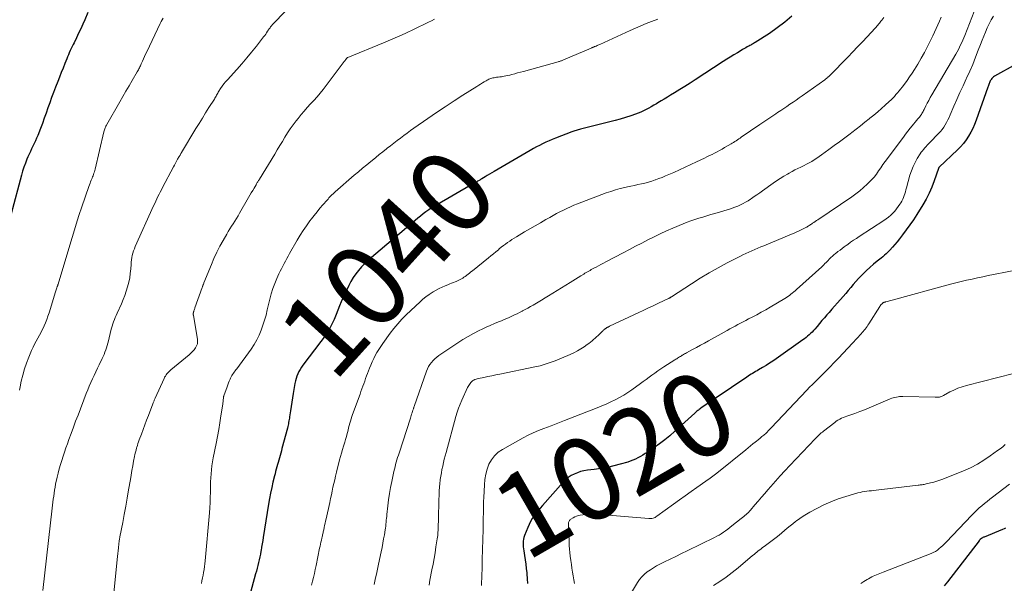
# Model space of a CAD drawing. Units: feet. Extents: x 1934992 to 1940000, y 535000 to 540009.
# Drawn here: x 1938302 to 1938538, y 536202 to 536337 of the extents above; entities that cross this region are included whole.
import ezdxf
from ezdxf.enums import TextEntityAlignment as Align

# ---------------------------------------------------------------- set-up
doc = ezdxf.new("R2010")
doc.units = ezdxf.units.FT
doc.header["$LTSCALE"] = 100
doc.header["$MEASUREMENT"] = 0
for name, color, linetype, lineweight in [('CONTOUR INDEX', 32, 'Continuous', 25), ('CONTOUR INDEX LABEL', 7, 'Continuous', 15), ('CONTOUR INTERMEDIATE', 40, 'Continuous', 15)]:
    doc.layers.add(name, color=color, linetype=linetype, lineweight=lineweight)
doc.styles.add('slant', font='romans.shx', dxfattribs={"oblique": 14.999978})

msp = doc.modelspace()

# ---------------------------------------------------------------- linework, layer by layer
at = {"layer": 'CONTOUR INDEX', "flags": 128}
for points, elevation in [([(1938318.68, 536338.37), (1938317.94, 536336.66), (1938317.47, 536335.57), (1938316.98, 536334.49), (1938316.47, 536333.42), (1938315.95, 536332.35), (1938315.36, 536331.16), (1938315.13, 536330.69), (1938314.9, 536330.21), (1938314.67, 536329.73), (1938314.45, 536329.25), (1938314.23, 536328.76), (1938314.02, 536328.28), (1938313.82, 536327.79), (1938313.62, 536327.3), (1938313.16, 536326.14), (1938312.73, 536325.06), (1938312.3, 536323.99), (1938311.88, 536322.91), (1938311.46, 536321.84), (1938310.93, 536320.48), (1938310.45, 536319.25), (1938309.99, 536318.02), (1938309.55, 536316.78), (1938309.11, 536315.54), (1938308.68, 536314.3), (1938308.23, 536313.06), (1938307.77, 536311.83), (1938307.31, 536310.6), (1938306.66, 536308.94), (1938306.4, 536308.28), (1938306.12, 536307.63), (1938305.82, 536306.98), (1938305.52, 536306.35), (1938305.2, 536305.71), (1938304.9, 536305.07), (1938304.61, 536304.42), (1938304.32, 536303.77), (1938304.08, 536303.21), (1938303.7, 536302.27), (1938303.35, 536301.31), (1938303.04, 536300.35), (1938302.76, 536299.37), (1938300.29, 536290.11)], 1060), ([(1938487.42, 536337.53), (1938485.73, 536336.04), (1938483.94, 536334.68), (1938482.07, 536333.4), (1938478.68, 536331.24), (1938478.47, 536331.1), (1938478.25, 536330.97), (1938478.03, 536330.84), (1938477.8, 536330.72), (1938477.58, 536330.6), (1938477.35, 536330.48), (1938477.13, 536330.35), (1938476.91, 536330.23), (1938476.74, 536330.13), (1938476.43, 536329.95), (1938476.12, 536329.77), (1938475.81, 536329.59), (1938475.51, 536329.41), (1938474.4, 536328.75), (1938473.55, 536328.23), (1938472.7, 536327.71), (1938471.85, 536327.18), (1938471.01, 536326.64), (1938464.27, 536322.23), (1938463.05, 536321.44), (1938461.83, 536320.67), (1938460.59, 536319.9), (1938459.34, 536319.15), (1938458.39, 536318.58), (1938457.62, 536318.12), (1938456.85, 536317.66), (1938456.08, 536317.19), (1938455.31, 536316.73), (1938454.98, 536316.53), (1938454.37, 536316.17), (1938453.76, 536315.82), (1938453.14, 536315.47), (1938452.52, 536315.13), (1938451.9, 536314.82), (1938451.26, 536314.52), (1938450.61, 536314.26), (1938449.94, 536314.01), (1938448.81, 536313.63), (1938447.57, 536313.22), (1938446.33, 536312.84), (1938445.07, 536312.49), (1938443.81, 536312.16), (1938436.77, 536310.41), (1938436.51, 536310.35), (1938436.24, 536310.28), (1938435.98, 536310.2), (1938435.72, 536310.13), (1938435.46, 536310.05), (1938435.21, 536309.96), (1938434.95, 536309.87), (1938434.7, 536309.77), (1938430.78, 536308.26), (1938430.01, 536307.95), (1938429.23, 536307.62), (1938428.47, 536307.28), (1938427.71, 536306.92), (1938426.96, 536306.55), (1938426.22, 536306.17), (1938425.48, 536305.77), (1938424.75, 536305.35), (1938416.08, 536300.27), (1938415.53, 536299.95), (1938414.98, 536299.63), (1938414.44, 536299.31), (1938413.89, 536298.99), (1938413.14, 536298.55), (1938412.97, 536298.44), (1938412.8, 536298.34), (1938412.63, 536298.24), (1938412.46, 536298.14), (1938412.29, 536298.04), (1938412.11, 536297.94), (1938411.94, 536297.84), (1938411.77, 536297.74), (1938411.52, 536297.6), (1938411.22, 536297.44), (1938410.93, 536297.27), (1938410.63, 536297.1), (1938410.33, 536296.93), (1938402.51, 536292.4), (1938401.8, 536291.97), (1938401.1, 536291.54), (1938400.42, 536291.08), (1938399.74, 536290.6), (1938399.08, 536290.11), (1938398.42, 536289.6), (1938397.77, 536289.09), (1938397.14, 536288.56), (1938386.66, 536279.67), (1938385.85, 536278.95), (1938385.06, 536278.2), (1938384.31, 536277.41), (1938383.59, 536276.59), (1938382.92, 536275.74), (1938382.3, 536274.85), (1938381.75, 536273.92), (1938381.25, 536272.95), (1938379.88, 536270.06), (1938379.43, 536269.06), (1938378.99, 536268.06), (1938378.57, 536267.04), (1938378.18, 536266.01), (1938378.02, 536265.6), (1938377.7, 536264.79), (1938377.34, 536263.99), (1938376.94, 536263.21), (1938376.52, 536262.45), (1938376.06, 536261.7), (1938375.58, 536260.97), (1938375.08, 536260.25), (1938374.56, 536259.54), (1938370.23, 536253.84), (1938369.89, 536253.35), (1938369.56, 536252.85), (1938369.28, 536252.33), (1938369.01, 536251.79), (1938368.78, 536251.24), (1938368.59, 536250.67), (1938368.44, 536250.1), (1938368.31, 536249.51), (1938367.89, 536247.09), (1938367.72, 536246.05), (1938367.55, 536245.01), (1938367.39, 536243.96), (1938367.24, 536242.92), (1938367.03, 536241.52), (1938366.98, 536241.18), (1938366.93, 536240.83), (1938366.87, 536240.49), (1938366.81, 536240.15), (1938366.74, 536239.81), (1938366.67, 536239.47), (1938366.59, 536239.14), (1938366.51, 536238.8), (1938365.22, 536233.93), (1938365.07, 536233.37), (1938364.92, 536232.8), (1938364.76, 536232.24), (1938364.6, 536231.68), (1938364.59, 536231.63), (1938364.44, 536231.1), (1938364.28, 536230.56), (1938364.13, 536230.02), (1938363.98, 536229.48), (1938363.83, 536228.94), (1938363.68, 536228.39), (1938363.55, 536227.85), (1938363.41, 536227.31), (1938363.06, 536225.81), (1938362.77, 536224.51), (1938362.49, 536223.21), (1938362.25, 536221.9), (1938362.02, 536220.59), (1938360.74, 536212.6), (1938360.61, 536211.81), (1938360.48, 536211.03), (1938360.34, 536210.25), (1938360.2, 536209.47), (1938360.17, 536209.29), (1938360.04, 536208.6), (1938359.9, 536207.91), (1938359.75, 536207.23), (1938359.59, 536206.54), (1938359.42, 536205.86), (1938359.25, 536205.18), (1938359.07, 536204.5), (1938358.89, 536203.82), (1938356.33, 536194.36)], 1040), ([(1938541.22, 536326.02), (1938536.05, 536323.11), (1938535.8, 536322.95), (1938535.58, 536322.76), (1938535.39, 536322.55), (1938535.21, 536322.31), (1938535.15, 536322.2), (1938535.03, 536322), (1938534.92, 536321.79), (1938534.82, 536321.57), (1938534.74, 536321.36), (1938534.65, 536321.13), (1938534.57, 536320.91), (1938534.49, 536320.69), (1938534.41, 536320.47), (1938531.6, 536312.58), (1938531.22, 536311.59), (1938530.8, 536310.62), (1938530.32, 536309.68), (1938529.8, 536308.75), (1938529.22, 536307.87), (1938528.6, 536307.03), (1938527.9, 536306.23), (1938527.17, 536305.48), (1938522.73, 536301.3), (1938522.7, 536301.27), (1938522.66, 536301.2), (1938522.61, 536301.06), (1938522.6, 536301.05), (1938522.6, 536301.03), (1938522.59, 536301.01), (1938522.58, 536300.99), (1938521.55, 536298.01), (1938520.98, 536296.52), (1938520.35, 536295.06), (1938519.61, 536293.65), (1938518.82, 536292.27), (1938517.39, 536289.97), (1938516.58, 536288.73), (1938515.75, 536287.49), (1938514.89, 536286.29), (1938514, 536285.1), (1938513.26, 536284.15), (1938512.71, 536283.46), (1938512.14, 536282.78), (1938511.55, 536282.12), (1938510.94, 536281.47), (1938510.46, 536280.98), (1938510.07, 536280.59), (1938509.68, 536280.22), (1938509.27, 536279.86), (1938508.85, 536279.52), (1938507.92, 536278.77), (1938507.04, 536278.04), (1938506.18, 536277.3), (1938505.34, 536276.52), (1938504.52, 536275.73), (1938504.06, 536275.28), (1938503.41, 536274.61), (1938502.77, 536273.92), (1938502.16, 536273.22), (1938501.56, 536272.5), (1938500.97, 536271.77), (1938500.37, 536271.05), (1938499.76, 536270.34), (1938499.14, 536269.64), (1938499.04, 536269.53), (1938498.37, 536268.77), (1938497.7, 536268.02), (1938497.03, 536267.26), (1938496.37, 536266.5), (1938495.86, 536265.92), (1938495.26, 536265.23), (1938494.67, 536264.54), (1938494.07, 536263.85), (1938493.48, 536263.16), (1938492.92, 536262.5), (1938492.6, 536262.14), (1938492.28, 536261.79), (1938491.94, 536261.45), (1938491.6, 536261.12), (1938491.24, 536260.8), (1938490.88, 536260.49), (1938490.5, 536260.2), (1938490.12, 536259.91), (1938483.72, 536255.41), (1938482.92, 536254.86), (1938482.1, 536254.32), (1938481.28, 536253.81), (1938480.44, 536253.31), (1938479.48, 536252.75), (1938479.12, 536252.54), (1938478.76, 536252.32), (1938478.4, 536252.11), (1938478.03, 536251.9), (1938477.68, 536251.69), (1938477.32, 536251.47), (1938476.97, 536251.24), (1938476.62, 536251.01), (1938465.61, 536243.53), (1938465.43, 536243.4), (1938465.24, 536243.26), (1938465.06, 536243.12), (1938464.88, 536242.98), (1938464.71, 536242.83), (1938464.53, 536242.68), (1938464.36, 536242.53), (1938464.19, 536242.37), (1938459.42, 536238.02), (1938458.22, 536236.97), (1938456.98, 536235.96), (1938455.7, 536235), (1938454.4, 536234.07), (1938452.86, 536233.03), (1938452.3, 536232.67), (1938451.73, 536232.31), (1938451.15, 536231.98), (1938450.56, 536231.65), (1938449.96, 536231.36), (1938449.35, 536231.09), (1938448.72, 536230.86), (1938448.09, 536230.65), (1938446.31, 536230.14), (1938444.77, 536229.73), (1938443.22, 536229.38), (1938441.65, 536229.1), (1938440.07, 536228.88), (1938438.43, 536228.68), (1938437.61, 536228.55), (1938436.81, 536228.36), (1938436.03, 536228.1), (1938435.27, 536227.78), (1938434.54, 536227.39), (1938433.86, 536226.94), (1938433.24, 536226.41), (1938432.65, 536225.83), (1938427.64, 536220.2), (1938427.12, 536219.6), (1938426.62, 536218.99), (1938426.14, 536218.37), (1938425.66, 536217.74), (1938425.23, 536217.08), (1938424.82, 536216.41), (1938424.47, 536215.71), (1938424.15, 536214.99), (1938423.37, 536213.03), (1938423.22, 536212.59), (1938423.11, 536212.15), (1938423.04, 536211.69), (1938423.01, 536211.23), (1938423.02, 536210.76), (1938423.05, 536210.3), (1938423.09, 536209.84), (1938423.16, 536209.38), (1938423.35, 536208.24), (1938423.51, 536207.21), (1938423.65, 536206.18), (1938423.78, 536205.15), (1938423.89, 536204.11), (1938423.92, 536203.85), (1938424.01, 536202.68), (1938424.06, 536201.51)], 1020), ([(1938538.69, 536214.77), (1938538.33, 536214.61), (1938537.97, 536214.46), (1938533.53, 536212.68), (1938533.4, 536212.63), (1938533.27, 536212.57), (1938533.15, 536212.5), (1938533.02, 536212.43), (1938532.89, 536212.35), (1938532.84, 536212.32), (1938532.78, 536212.28), (1938532.73, 536212.24), (1938532.68, 536212.2), (1938532.63, 536212.15), (1938532.59, 536212.1), (1938532.54, 536212.05), (1938532.5, 536212), (1938532.46, 536211.95), (1938532.42, 536211.89), (1938532.38, 536211.84), (1938532.33, 536211.78), (1938524.78, 536201.91), (1938524, 536200.94)], 1000)]:
    msp.add_lwpolyline(points, dxfattribs=dict(at, elevation=elevation))
at = {"layer": 'CONTOUR INTERMEDIATE', "flags": 128}
for points, elevation in [([(1938533.39, 536344.45), (1938528.89, 536332.92), (1938528.66, 536332.34), (1938528.42, 536331.77), (1938528.17, 536331.2), (1938527.92, 536330.63), (1938527.65, 536330.07), (1938527.37, 536329.51), (1938527.07, 536328.97), (1938526.77, 536328.43), (1938520.98, 536318.65), (1938520.61, 536318), (1938520.25, 536317.34), (1938519.9, 536316.68), (1938519.57, 536316), (1938519.15, 536315.14), (1938519.03, 536314.9), (1938518.9, 536314.66), (1938518.77, 536314.43), (1938518.64, 536314.19), (1938518.5, 536313.97), (1938518.35, 536313.75), (1938518.19, 536313.53), (1938518.02, 536313.32), (1938517.67, 536312.91), (1938517.32, 536312.49), (1938516.98, 536312.08), (1938516.64, 536311.66), (1938516.3, 536311.24), (1938515.84, 536310.68), (1938515.28, 536309.97), (1938514.72, 536309.27), (1938514.18, 536308.55), (1938513.63, 536307.83), (1938510.37, 536303.42), (1938509.83, 536302.68), (1938509.3, 536301.93), (1938508.77, 536301.18), (1938508.26, 536300.42), (1938507.72, 536299.68), (1938507.16, 536298.96), (1938506.56, 536298.28), (1938505.93, 536297.62), (1938505.53, 536297.23), (1938504.66, 536296.42), (1938503.76, 536295.65), (1938502.82, 536294.92), (1938501.85, 536294.23), (1938493.64, 536288.73), (1938493.33, 536288.51), (1938493.02, 536288.3), (1938492.7, 536288.09), (1938492.39, 536287.88), (1938492.14, 536287.7), (1938491.96, 536287.58), (1938491.77, 536287.45), (1938491.59, 536287.33), (1938491.4, 536287.21), (1938491.21, 536287.09), (1938491.01, 536286.98), (1938490.81, 536286.87), (1938490.61, 536286.77), (1938489.82, 536286.38), (1938489.22, 536286.09), (1938488.61, 536285.81), (1938488, 536285.54), (1938487.39, 536285.28), (1938480.76, 536282.5), (1938480.03, 536282.19), (1938479.31, 536281.88), (1938478.58, 536281.58), (1938477.85, 536281.27), (1938477.13, 536280.95), (1938476.41, 536280.62), (1938475.7, 536280.28), (1938474.99, 536279.93), (1938471.97, 536278.37), (1938469.78, 536277.2), (1938467.61, 536275.99), (1938465.48, 536274.71), (1938463.38, 536273.39), (1938458.61, 536270.28), (1938458.52, 536270.22), (1938458.42, 536270.16), (1938458.33, 536270.1), (1938458.24, 536270.04), (1938458.14, 536269.99), (1938458.05, 536269.93), (1938457.95, 536269.88), (1938457.85, 536269.83), (1938457.7, 536269.75), (1938457.53, 536269.67), (1938457.36, 536269.58), (1938457.18, 536269.5), (1938457.01, 536269.42), (1938455.15, 536268.54), (1938454.05, 536268.02), (1938452.94, 536267.5), (1938451.84, 536266.98), (1938450.74, 536266.46), (1938443.76, 536263.18), (1938443.64, 536263.13), (1938443.52, 536263.07), (1938443.4, 536263.01), (1938443.28, 536262.95), (1938443.2, 536262.91), (1938443.12, 536262.87), (1938443.05, 536262.83), (1938442.98, 536262.78), (1938442.9, 536262.74), (1938442.83, 536262.69), (1938442.76, 536262.64), (1938442.69, 536262.59), (1938442.63, 536262.53), (1938442.56, 536262.47), (1938442.45, 536262.39), (1938442.35, 536262.3), (1938442.26, 536262.21), (1938442.16, 536262.12), (1938441.33, 536261.33), (1938440.98, 536261), (1938440.63, 536260.67), (1938440.27, 536260.34), (1938439.92, 536260.02), (1938439.55, 536259.7), (1938439.18, 536259.4), (1938438.8, 536259.1), (1938438.41, 536258.82), (1938437.64, 536258.29), (1938436.84, 536257.77), (1938436.03, 536257.29), (1938435.18, 536256.86), (1938434.32, 536256.46), (1938430.67, 536254.93), (1938429.49, 536254.48), (1938428.3, 536254.07), (1938427.09, 536253.74), (1938425.87, 536253.45), (1938417.42, 536251.72), (1938416.47, 536251.52), (1938415.52, 536251.33), (1938414.57, 536251.14), (1938413.62, 536250.95), (1938412.33, 536250.69), (1938412.03, 536250.62), (1938411.74, 536250.52), (1938411.46, 536250.4), (1938411.19, 536250.26), (1938411.15, 536250.24), (1938410.91, 536250.08), (1938410.69, 536249.91), (1938410.49, 536249.7), (1938410.31, 536249.49), (1938410.14, 536249.25), (1938409.99, 536249.01), (1938409.85, 536248.75), (1938409.72, 536248.5), (1938408.33, 536245.49), (1938407.92, 536244.53), (1938407.54, 536243.57), (1938407.21, 536242.58), (1938406.91, 536241.59), (1938404.54, 536232.92), (1938404.32, 536232.12), (1938404.12, 536231.32), (1938403.93, 536230.51), (1938403.74, 536229.7), (1938403.57, 536228.89), (1938403.42, 536228.07), (1938403.28, 536227.25), (1938403.16, 536226.43), (1938403.15, 536226.34), (1938403.05, 536225.47), (1938402.96, 536224.6), (1938402.9, 536223.73), (1938402.87, 536222.86), (1938402.86, 536222.62), (1938402.83, 536221.66), (1938402.81, 536220.7), (1938402.79, 536219.75), (1938402.76, 536218.79), (1938402.75, 536218), (1938402.73, 536217.44), (1938402.72, 536216.87), (1938402.71, 536216.31), (1938402.69, 536215.75), (1938402.68, 536215.42), (1938402.67, 536215.02), (1938402.66, 536214.62), (1938402.63, 536214.22), (1938402.61, 536213.82), (1938402.58, 536213.42), (1938402.54, 536213.02), (1938402.49, 536212.62), (1938402.43, 536212.23), (1938402.13, 536210.29), (1938401.91, 536208.92), (1938401.68, 536207.56), (1938401.43, 536206.2), (1938401.18, 536204.84), (1938400.7, 536202.3), (1938400.48, 536201.14)], 1028), ([(1938336.73, 536337.04), (1938336.47, 536336.62), (1938336.24, 536336.2), (1938336.02, 536335.77), (1938332.78, 536328.95), (1938332.52, 536328.39), (1938332.27, 536327.84), (1938332.02, 536327.28), (1938331.77, 536326.73), (1938331.49, 536326.1), (1938331.38, 536325.86), (1938331.27, 536325.61), (1938331.16, 536325.37), (1938331.04, 536325.13), (1938330.91, 536324.89), (1938330.79, 536324.65), (1938330.65, 536324.42), (1938330.52, 536324.18), (1938329.29, 536322.11), (1938328.55, 536320.83), (1938327.8, 536319.56), (1938327.06, 536318.28), (1938326.33, 536317), (1938323.22, 536311.58), (1938323.11, 536311.38), (1938323, 536311.16), (1938322.91, 536310.95), (1938322.82, 536310.73), (1938322.74, 536310.51), (1938322.67, 536310.28), (1938322.6, 536310.05), (1938322.54, 536309.82), (1938320.42, 536300.88), (1938320.34, 536300.56), (1938320.25, 536300.23), (1938320.14, 536299.91), (1938320.04, 536299.6), (1938319.92, 536299.28), (1938319.8, 536298.97), (1938319.68, 536298.65), (1938319.55, 536298.34), (1938319.5, 536298.21), (1938319.35, 536297.84), (1938319.2, 536297.46), (1938319.06, 536297.08), (1938318.93, 536296.7), (1938317.24, 536291.81), (1938316.54, 536289.72), (1938315.86, 536287.64), (1938315.2, 536285.54), (1938314.56, 536283.44), (1938311.54, 536273.29), (1938311.52, 536273.21), (1938311.49, 536273.14), (1938311.47, 536273.07), (1938311.45, 536272.99), (1938311.42, 536272.92), (1938311.4, 536272.84), (1938311.38, 536272.77), (1938311.35, 536272.69), (1938311.25, 536272.37), (1938311.17, 536272.14), (1938311.1, 536271.9), (1938311.03, 536271.66), (1938310.95, 536271.43), (1938309.38, 536266.41), (1938309.12, 536265.62), (1938308.84, 536264.83), (1938308.53, 536264.05), (1938308.2, 536263.28), (1938308.18, 536263.25), (1938307.83, 536262.51), (1938307.47, 536261.77), (1938307.08, 536261.05), (1938306.68, 536260.33), (1938306.28, 536259.62), (1938305.89, 536258.89), (1938305.54, 536258.15), (1938305.2, 536257.41), (1938304.49, 536255.77), (1938303.94, 536254.36), (1938303.45, 536252.95), (1938303.05, 536251.5), (1938302.71, 536250.03), (1938302.45, 536248.7), (1938302.27, 536247.89)], 1056), ([(1938366.04, 536338.71), (1938363.03, 536335.58), (1938362.89, 536335.42), (1938362.75, 536335.26), (1938362.61, 536335.09), (1938362.48, 536334.92), (1938362.35, 536334.74), (1938362.23, 536334.57), (1938362.1, 536334.39), (1938361.98, 536334.21), (1938361.77, 536333.9), (1938361.54, 536333.56), (1938361.31, 536333.23), (1938361.07, 536332.9), (1938360.82, 536332.58), (1938359.07, 536330.34), (1938357.93, 536328.91), (1938356.77, 536327.5), (1938355.58, 536326.12), (1938354.36, 536324.75), (1938352.13, 536322.29), (1938351.7, 536321.79), (1938351.28, 536321.28), (1938350.89, 536320.74), (1938350.51, 536320.19), (1938350.09, 536319.53), (1938349.94, 536319.3), (1938349.8, 536319.07), (1938349.67, 536318.83), (1938349.55, 536318.58), (1938349.42, 536318.34), (1938349.29, 536318.1), (1938349.15, 536317.86), (1938349.01, 536317.63), (1938347.71, 536315.6), (1938346.92, 536314.35), (1938346.13, 536313.1), (1938345.36, 536311.83), (1938344.59, 536310.57), (1938341.13, 536304.82), (1938341.06, 536304.7), (1938340.99, 536304.59), (1938340.92, 536304.47), (1938340.85, 536304.35), (1938340.78, 536304.24), (1938340.71, 536304.12), (1938340.64, 536304), (1938340.58, 536303.89), (1938340.19, 536303.21), (1938339.93, 536302.75), (1938339.67, 536302.3), (1938339.42, 536301.83), (1938339.18, 536301.37), (1938336.59, 536296.45), (1938336.3, 536295.91), (1938336.02, 536295.37), (1938335.75, 536294.82), (1938335.48, 536294.27), (1938335.21, 536293.72), (1938334.95, 536293.17), (1938334.7, 536292.62), (1938334.44, 536292.06), (1938330.05, 536282.3), (1938329.83, 536281.78), (1938329.64, 536281.26), (1938329.48, 536280.73), (1938329.34, 536280.19), (1938329.23, 536279.65), (1938329.14, 536279.1), (1938329.07, 536278.55), (1938329.03, 536278), (1938328.96, 536276.94), (1938328.86, 536275.86), (1938328.71, 536274.79), (1938328.49, 536273.73), (1938328.22, 536272.68), (1938327.9, 536271.62), (1938327.54, 536270.59), (1938327.14, 536269.57), (1938326.71, 536268.57), (1938325.68, 536266.31), (1938325.46, 536265.8), (1938325.25, 536265.3), (1938325.04, 536264.79), (1938324.85, 536264.28), (1938324.67, 536263.76), (1938324.5, 536263.24), (1938324.35, 536262.71), (1938324.21, 536262.18), (1938323.59, 536259.68), (1938323.44, 536259.13), (1938323.29, 536258.59), (1938323.12, 536258.05), (1938322.95, 536257.51), (1938322.75, 536256.98), (1938322.55, 536256.46), (1938322.32, 536255.94), (1938322.08, 536255.43), (1938321.38, 536253.98), (1938320.97, 536253.13), (1938320.57, 536252.28), (1938320.17, 536251.43), (1938319.78, 536250.57), (1938319.39, 536249.71), (1938319.02, 536248.85), (1938318.66, 536247.98), (1938318.31, 536247.1), (1938316.32, 536241.92), (1938315.75, 536240.45), (1938315.2, 536238.98), (1938314.66, 536237.5), (1938314.12, 536236.02), (1938313.77, 536235.03), (1938313.42, 536234.04), (1938313.07, 536233.04), (1938312.73, 536232.05), (1938312.4, 536231.05), (1938312.09, 536230.05), (1938311.8, 536229.04), (1938311.54, 536228.02), (1938311.31, 536226.99), (1938310.96, 536225.35), (1938310.81, 536224.64), (1938310.69, 536223.92), (1938310.58, 536223.21), (1938310.49, 536222.49), (1938310.4, 536221.77), (1938310.32, 536221.05), (1938310.24, 536220.33), (1938310.16, 536219.61), (1938307.91, 536199.83)], 1052), ([(1938401.8, 536336.77), (1938401.06, 536336.41), (1938400.33, 536336.06), (1938400.18, 536335.98), (1938399.52, 536335.66), (1938398.87, 536335.34), (1938398.21, 536335.03), (1938397.56, 536334.71), (1938396.9, 536334.39), (1938396.24, 536334.08), (1938395.58, 536333.77), (1938394.92, 536333.46), (1938394.04, 536333.05), (1938392.93, 536332.55), (1938391.82, 536332.06), (1938390.7, 536331.58), (1938389.58, 536331.11), (1938381, 536327.63), (1938380.95, 536327.6), (1938380.9, 536327.58), (1938380.85, 536327.54), (1938380.81, 536327.51), (1938380.76, 536327.47), (1938380.72, 536327.43), (1938380.69, 536327.38), (1938380.65, 536327.34), (1938380.53, 536327.16), (1938380.43, 536327.03), (1938380.34, 536326.89), (1938380.24, 536326.76), (1938380.14, 536326.63), (1938375.07, 536319.97), (1938374.36, 536319.06), (1938373.62, 536318.18), (1938372.86, 536317.32), (1938372.07, 536316.48), (1938371.29, 536315.64), (1938370.52, 536314.78), (1938369.78, 536313.91), (1938369.06, 536313.01), (1938368.6, 536312.43), (1938367.89, 536311.48), (1938367.2, 536310.52), (1938366.55, 536309.53), (1938365.93, 536308.52), (1938365.32, 536307.5), (1938364.71, 536306.48), (1938364.1, 536305.46), (1938363.49, 536304.45), (1938359.81, 536298.42), (1938359.71, 536298.26), (1938359.61, 536298.09), (1938359.5, 536297.93), (1938359.4, 536297.77), (1938359.3, 536297.61), (1938359.2, 536297.45), (1938359.1, 536297.29), (1938359, 536297.12), (1938358.52, 536296.32), (1938358.19, 536295.75), (1938357.85, 536295.18), (1938357.52, 536294.61), (1938357.19, 536294.03), (1938355.07, 536290.32), (1938354.69, 536289.68), (1938354.31, 536289.04), (1938353.92, 536288.41), (1938353.52, 536287.78), (1938353.11, 536287.15), (1938352.72, 536286.52), (1938352.33, 536285.88), (1938351.96, 536285.24), (1938351.09, 536283.75), (1938350.32, 536282.35), (1938349.59, 536280.92), (1938348.91, 536279.47), (1938348.28, 536277.99), (1938346.5, 536273.57), (1938346.45, 536273.44), (1938346.4, 536273.31), (1938346.35, 536273.18), (1938346.3, 536273.05), (1938346.25, 536272.91), (1938346.2, 536272.78), (1938346.16, 536272.65), (1938346.11, 536272.51), (1938344.35, 536267.61), (1938344.29, 536267.43), (1938344.23, 536267.25), (1938344.17, 536267.07), (1938344.11, 536266.89), (1938344.06, 536266.75), (1938344.03, 536266.64), (1938344, 536266.53), (1938343.98, 536266.42), (1938343.96, 536266.31), (1938343.96, 536266.2), (1938343.95, 536266.09), (1938343.96, 536265.97), (1938343.98, 536265.86), (1938344.97, 536260.02), (1938345, 536259.48), (1938344.94, 536258.96), (1938344.76, 536258.47), (1938344.51, 536258), (1938344.16, 536257.56), (1938343.8, 536257.13), (1938343.4, 536256.74), (1938342.99, 536256.37), (1938338.58, 536252.73), (1938338.33, 536252.52), (1938338.09, 536252.29), (1938337.86, 536252.05), (1938337.64, 536251.81), (1938337.44, 536251.54), (1938337.26, 536251.27), (1938337.09, 536250.99), (1938336.95, 536250.69), (1938334.83, 536245.99), (1938334.76, 536245.82), (1938334.68, 536245.66), (1938334.61, 536245.49), (1938334.54, 536245.32), (1938334.48, 536245.15), (1938334.41, 536244.98), (1938334.34, 536244.81), (1938334.28, 536244.64), (1938333.2, 536241.83), (1938332.77, 536240.71), (1938332.34, 536239.59), (1938331.92, 536238.46), (1938331.5, 536237.34), (1938331, 536235.98), (1938330.84, 536235.53), (1938330.68, 536235.09), (1938330.54, 536234.64), (1938330.4, 536234.18), (1938330.37, 536234.05), (1938330.22, 536233.53), (1938330.09, 536233), (1938329.97, 536232.47), (1938329.86, 536231.94), (1938329.65, 536230.82), (1938329.45, 536229.73), (1938329.25, 536228.64), (1938329.06, 536227.54), (1938328.87, 536226.45), (1938328.46, 536223.96), (1938328.12, 536222.01), (1938327.78, 536220.06), (1938327.42, 536218.11), (1938327.04, 536216.17), (1938326.36, 536212.69), (1938326.32, 536212.49), (1938326.28, 536212.29), (1938326.25, 536212.08), (1938326.21, 536211.88), (1938326.18, 536211.68), (1938326.15, 536211.47), (1938326.12, 536211.27), (1938326.1, 536211.06), (1938325.99, 536210.09), (1938325.92, 536209.4), (1938325.85, 536208.71), (1938325.78, 536208.02), (1938325.71, 536207.33), (1938324.79, 536198.43)], 1048), ([(1938455.31, 536336.82), (1938453.81, 536336.25), (1938452.51, 536335.74), (1938451.22, 536335.21), (1938449.94, 536334.66), (1938448.67, 536334.09), (1938441.42, 536330.75), (1938441.19, 536330.65), (1938440.96, 536330.55), (1938440.74, 536330.45), (1938440.51, 536330.35), (1938440.29, 536330.26), (1938440.17, 536330.21), (1938440.05, 536330.16), (1938439.93, 536330.11), (1938439.81, 536330.06), (1938439.7, 536330.02), (1938439.58, 536329.97), (1938439.46, 536329.92), (1938439.34, 536329.87), (1938432.69, 536327.01), (1938432.54, 536326.95), (1938432.39, 536326.89), (1938432.24, 536326.83), (1938432.09, 536326.78), (1938431.93, 536326.73), (1938431.78, 536326.68), (1938431.62, 536326.63), (1938431.46, 536326.59), (1938423.11, 536324.28), (1938422.41, 536324.09), (1938421.71, 536323.9), (1938421.01, 536323.71), (1938420.32, 536323.52), (1938419.83, 536323.39), (1938419.37, 536323.28), (1938418.92, 536323.18), (1938418.45, 536323.1), (1938417.99, 536323.03), (1938417.81, 536323.01), (1938417.43, 536322.96), (1938417.05, 536322.91), (1938416.67, 536322.86), (1938416.3, 536322.8), (1938416.05, 536322.77), (1938415.8, 536322.72), (1938415.55, 536322.66), (1938415.31, 536322.59), (1938415.07, 536322.5), (1938414.83, 536322.39), (1938414.6, 536322.28), (1938414.37, 536322.16), (1938414.15, 536322.03), (1938413.71, 536321.77), (1938413.27, 536321.51), (1938412.83, 536321.24), (1938412.4, 536320.97), (1938411.96, 536320.69), (1938408.58, 536318.55), (1938406.47, 536317.19), (1938404.37, 536315.82), (1938402.28, 536314.41), (1938400.21, 536312.99), (1938396.86, 536310.66), (1938396.04, 536310.09), (1938395.23, 536309.5), (1938394.43, 536308.91), (1938393.63, 536308.31), (1938392.84, 536307.7), (1938392.04, 536307.09), (1938391.26, 536306.47), (1938390.47, 536305.86), (1938390.3, 536305.72), (1938389.42, 536305.03), (1938388.55, 536304.33), (1938387.68, 536303.64), (1938386.82, 536302.95), (1938386.53, 536302.71), (1938385.52, 536301.9), (1938384.52, 536301.07), (1938383.53, 536300.24), (1938382.54, 536299.39), (1938377.96, 536295.42), (1938377.7, 536295.19), (1938377.45, 536294.95), (1938377.2, 536294.71), (1938376.96, 536294.46), (1938376.72, 536294.21), (1938376.48, 536293.95), (1938376.25, 536293.69), (1938376.02, 536293.43), (1938375.04, 536292.31), (1938374.33, 536291.47), (1938373.64, 536290.63), (1938372.96, 536289.77), (1938372.29, 536288.91), (1938371.93, 536288.43), (1938371.12, 536287.3), (1938370.33, 536286.16), (1938369.59, 536284.99), (1938368.87, 536283.79), (1938367.05, 536280.62), (1938366.7, 536280.02), (1938366.37, 536279.42), (1938366.04, 536278.82), (1938365.71, 536278.21), (1938365.39, 536277.6), (1938365.08, 536276.98), (1938364.78, 536276.36), (1938364.48, 536275.74), (1938363.97, 536274.62), (1938363.47, 536273.43), (1938363.01, 536272.21), (1938362.63, 536270.98), (1938362.3, 536269.72), (1938361.7, 536267.14), (1938361.39, 536265.89), (1938361.05, 536264.66), (1938360.66, 536263.44), (1938360.25, 536262.22), (1938359.77, 536261.04), (1938359.22, 536259.9), (1938358.57, 536258.8), (1938357.86, 536257.74), (1938354.38, 536253.01), (1938354.18, 536252.74), (1938353.98, 536252.47), (1938353.78, 536252.2), (1938353.58, 536251.92), (1938353.38, 536251.64), (1938353.2, 536251.36), (1938353.04, 536251.06), (1938352.9, 536250.76), (1938352.78, 536250.49), (1938352.59, 536250.05), (1938352.4, 536249.61), (1938352.23, 536249.16), (1938352.06, 536248.7), (1938351.27, 536246.5), (1938351.25, 536246.44), (1938351.23, 536246.37), (1938351.21, 536246.3), (1938351.2, 536246.24), (1938351.18, 536246.17), (1938351.17, 536246.1), (1938351.16, 536246.03), (1938351.16, 536245.96), (1938351.13, 536245.58), (1938351.1, 536245.33), (1938351.08, 536245.07), (1938351.05, 536244.82), (1938351.01, 536244.56), (1938350.59, 536241.73), (1938350.33, 536240.07), (1938350.06, 536238.41), (1938349.76, 536236.75), (1938349.44, 536235.09), (1938348.74, 536231.62), (1938348.57, 536230.68), (1938348.43, 536229.74), (1938348.31, 536228.79), (1938348.23, 536227.84), (1938348.16, 536226.89), (1938348.11, 536225.94), (1938348.08, 536224.98), (1938348.06, 536224.03), (1938348.06, 536223.44), (1938348.03, 536222.19), (1938347.98, 536220.94), (1938347.91, 536219.69), (1938347.81, 536218.44), (1938346.78, 536206.95), (1938346.71, 536206.26), (1938346.63, 536205.58), (1938346.53, 536204.9), (1938346.42, 536204.21), (1938346.3, 536203.53), (1938346.18, 536202.86), (1938346.04, 536202.18), (1938345.9, 536201.5)], 1044), ([(1938509.47, 536337.22), (1938509, 536336.57), (1938508.81, 536336.31), (1938508.62, 536336.06), (1938508.43, 536335.81), (1938508.24, 536335.56), (1938508.04, 536335.32), (1938507.84, 536335.08), (1938507.63, 536334.84), (1938507.42, 536334.61), (1938505.54, 536332.6), (1938504.37, 536331.37), (1938503.21, 536330.15), (1938502.04, 536328.93), (1938500.86, 536327.71), (1938496.55, 536323.29), (1938496.49, 536323.23), (1938496.43, 536323.17), (1938496.37, 536323.11), (1938496.31, 536323.05), (1938496.24, 536322.99), (1938496.18, 536322.94), (1938496.11, 536322.88), (1938496.04, 536322.83), (1938495.9, 536322.72), (1938495.76, 536322.61), (1938495.62, 536322.5), (1938495.48, 536322.39), (1938495.33, 536322.29), (1938489.93, 536318.45), (1938489.2, 536317.93), (1938488.47, 536317.42), (1938487.74, 536316.91), (1938487, 536316.4), (1938486.27, 536315.9), (1938485.53, 536315.4), (1938484.79, 536314.91), (1938484.04, 536314.42), (1938483.6, 536314.13), (1938482.64, 536313.49), (1938481.67, 536312.85), (1938480.72, 536312.2), (1938479.76, 536311.55), (1938475.32, 536308.5), (1938475.02, 536308.3), (1938474.72, 536308.09), (1938474.41, 536307.88), (1938474.11, 536307.67), (1938473.8, 536307.47), (1938473.5, 536307.27), (1938473.18, 536307.08), (1938472.87, 536306.89), (1938471.32, 536306), (1938470.73, 536305.66), (1938470.13, 536305.33), (1938469.53, 536305.02), (1938468.92, 536304.7), (1938468.31, 536304.4), (1938467.7, 536304.1), (1938467.08, 536303.79), (1938466.47, 536303.5), (1938464.58, 536302.58), (1938463.22, 536301.93), (1938461.86, 536301.3), (1938460.5, 536300.68), (1938459.12, 536300.06), (1938457.97, 536299.56), (1938457.17, 536299.22), (1938456.36, 536298.88), (1938455.55, 536298.57), (1938454.73, 536298.26), (1938454.71, 536298.26), (1938453.89, 536297.98), (1938453.07, 536297.73), (1938452.24, 536297.51), (1938451.4, 536297.32), (1938450.55, 536297.14), (1938449.71, 536296.96), (1938448.86, 536296.78), (1938448.02, 536296.6), (1938447.42, 536296.47), (1938446.28, 536296.19), (1938445.16, 536295.89), (1938444.05, 536295.53), (1938442.94, 536295.14), (1938436.08, 536292.53), (1938435.21, 536292.19), (1938434.36, 536291.83), (1938433.51, 536291.45), (1938432.67, 536291.05), (1938431.84, 536290.63), (1938431.02, 536290.2), (1938430.2, 536289.75), (1938429.39, 536289.3), (1938428.46, 536288.76), (1938427.19, 536288.02), (1938425.92, 536287.28), (1938424.65, 536286.54), (1938423.39, 536285.79), (1938421.42, 536284.62), (1938420.88, 536284.29), (1938420.35, 536283.95), (1938419.83, 536283.61), (1938419.31, 536283.25), (1938418.8, 536282.88), (1938418.29, 536282.51), (1938417.8, 536282.12), (1938417.31, 536281.72), (1938417.1, 536281.55), (1938416.5, 536281.05), (1938415.91, 536280.57), (1938415.32, 536280.08), (1938414.72, 536279.59), (1938410.86, 536276.47), (1938410.53, 536276.2), (1938410.2, 536275.94), (1938409.87, 536275.68), (1938409.53, 536275.43), (1938409.42, 536275.34), (1938409.14, 536275.14), (1938408.85, 536274.94), (1938408.55, 536274.75), (1938408.24, 536274.57), (1938407.93, 536274.4), (1938407.62, 536274.24), (1938407.3, 536274.09), (1938406.97, 536273.96), (1938406.75, 536273.87), (1938406.31, 536273.69), (1938405.87, 536273.52), (1938405.43, 536273.34), (1938404.99, 536273.16), (1938404.36, 536272.9), (1938403.62, 536272.58), (1938402.88, 536272.23), (1938402.17, 536271.84), (1938401.47, 536271.43), (1938401.26, 536271.31), (1938400.48, 536270.8), (1938399.73, 536270.26), (1938399.01, 536269.67), (1938398.31, 536269.05), (1938395, 536265.91), (1938393.97, 536264.88), (1938392.98, 536263.81), (1938392.05, 536262.68), (1938391.16, 536261.53), (1938389.36, 536259.05), (1938388.88, 536258.36), (1938388.42, 536257.65), (1938387.99, 536256.93), (1938387.58, 536256.19), (1938387.2, 536255.44), (1938386.84, 536254.68), (1938386.5, 536253.9), (1938386.19, 536253.12), (1938385.73, 536251.91), (1938385.49, 536251.29), (1938385.26, 536250.67), (1938385.04, 536250.05), (1938384.81, 536249.42), (1938384.59, 536248.8), (1938384.37, 536248.18), (1938384.14, 536247.55), (1938383.92, 536246.93), (1938382.15, 536242.08), (1938381.96, 536241.55), (1938381.79, 536241.01), (1938381.63, 536240.47), (1938381.48, 536239.93), (1938381.34, 536239.39), (1938381.19, 536238.84), (1938381.05, 536238.3), (1938380.91, 536237.75), (1938380.83, 536237.46), (1938380.65, 536236.77), (1938380.46, 536236.08), (1938380.26, 536235.4), (1938380.05, 536234.71), (1938379.97, 536234.44), (1938379.72, 536233.62), (1938379.48, 536232.8), (1938379.25, 536231.97), (1938379.04, 536231.14), (1938378.29, 536228.2), (1938378.07, 536227.3), (1938377.85, 536226.4), (1938377.64, 536225.5), (1938377.44, 536224.59), (1938377.24, 536223.69), (1938377.05, 536222.78), (1938376.85, 536221.88), (1938376.65, 536220.97), (1938375.77, 536217.02), (1938375.66, 536216.5), (1938375.55, 536215.99), (1938375.44, 536215.47), (1938375.32, 536214.95), (1938375.21, 536214.41), (1938375.16, 536214.16), (1938375.1, 536213.92), (1938375.05, 536213.67), (1938375, 536213.43), (1938374.94, 536213.18), (1938374.89, 536212.94), (1938374.83, 536212.69), (1938374.78, 536212.44), (1938374.67, 536211.95), (1938374.56, 536211.46), (1938374.46, 536210.97), (1938374.35, 536210.47), (1938374.25, 536209.98), (1938373.4, 536205.82), (1938373.19, 536204.88), (1938372.98, 536203.94), (1938372.75, 536203.01), (1938372.51, 536202.07), (1938372.26, 536201.15)], 1036), ([(1938523.22, 536337.24), (1938522.84, 536336.35), (1938522.44, 536335.46), (1938522.04, 536334.57), (1938521.64, 536333.69), (1938521.22, 536332.81), (1938520.67, 536331.66), (1938519.97, 536330.23), (1938519.23, 536328.81), (1938518.45, 536327.42), (1938517.64, 536326.05), (1938516.82, 536324.7), (1938516.26, 536323.82), (1938515.68, 536322.94), (1938515.07, 536322.09), (1938514.44, 536321.25), (1938513.86, 536320.49), (1938513.5, 536320.04), (1938513.14, 536319.6), (1938512.77, 536319.16), (1938512.4, 536318.73), (1938512.02, 536318.3), (1938511.62, 536317.88), (1938511.22, 536317.48), (1938510.8, 536317.08), (1938509.86, 536316.2), (1938508.97, 536315.39), (1938508.05, 536314.58), (1938507.12, 536313.8), (1938506.18, 536313.03), (1938506.01, 536312.9), (1938504.96, 536312.08), (1938503.92, 536311.26), (1938502.87, 536310.45), (1938501.81, 536309.64), (1938501.4, 536309.33), (1938500.13, 536308.37), (1938498.86, 536307.42), (1938497.59, 536306.48), (1938496.31, 536305.54), (1938494.54, 536304.25), (1938493.97, 536303.85), (1938493.4, 536303.46), (1938492.81, 536303.08), (1938492.21, 536302.72), (1938491.61, 536302.37), (1938490.99, 536302.04), (1938490.37, 536301.72), (1938489.75, 536301.41), (1938489.59, 536301.34), (1938488.89, 536301), (1938488.19, 536300.65), (1938487.5, 536300.28), (1938486.81, 536299.91), (1938486.39, 536299.67), (1938485.51, 536299.16), (1938484.64, 536298.62), (1938483.79, 536298.06), (1938482.94, 536297.48), (1938480.41, 536295.66), (1938479.75, 536295.19), (1938479.08, 536294.72), (1938478.41, 536294.26), (1938477.74, 536293.8), (1938477.56, 536293.67), (1938476.96, 536293.29), (1938476.36, 536292.93), (1938475.74, 536292.6), (1938475.12, 536292.29), (1938474.47, 536292.01), (1938473.82, 536291.74), (1938473.16, 536291.51), (1938472.49, 536291.29), (1938468.95, 536290.23), (1938468, 536289.94), (1938467.05, 536289.66), (1938466.09, 536289.38), (1938465.14, 536289.1), (1938464.19, 536288.8), (1938463.26, 536288.49), (1938462.33, 536288.14), (1938461.41, 536287.76), (1938458.94, 536286.72), (1938457.42, 536286.05), (1938455.91, 536285.37), (1938454.41, 536284.65), (1938452.93, 536283.9), (1938451.45, 536283.14), (1938449.98, 536282.38), (1938448.51, 536281.61), (1938447.04, 536280.83), (1938442.86, 536278.62), (1938442.28, 536278.31), (1938441.69, 536278.01), (1938441.11, 536277.7), (1938440.53, 536277.39), (1938439.98, 536277.1), (1938439.67, 536276.93), (1938439.36, 536276.76), (1938439.06, 536276.59), (1938438.75, 536276.42), (1938438.45, 536276.24), (1938438.15, 536276.06), (1938437.85, 536275.88), (1938437.55, 536275.69), (1938436.87, 536275.27), (1938436.23, 536274.88), (1938435.6, 536274.48), (1938434.96, 536274.09), (1938434.32, 536273.69), (1938429.1, 536270.47), (1938428.28, 536269.97), (1938427.46, 536269.47), (1938426.64, 536268.98), (1938425.82, 536268.5), (1938425.43, 536268.27), (1938424.79, 536267.91), (1938424.16, 536267.55), (1938423.52, 536267.2), (1938422.87, 536266.86), (1938422.79, 536266.82), (1938422.18, 536266.51), (1938421.57, 536266.21), (1938420.95, 536265.91), (1938420.34, 536265.61), (1938419.71, 536265.33), (1938419.09, 536265.05), (1938418.46, 536264.78), (1938417.83, 536264.52), (1938417.12, 536264.24), (1938416.13, 536263.83), (1938415.16, 536263.41), (1938414.19, 536262.97), (1938413.22, 536262.51), (1938412.48, 536262.15), (1938411.16, 536261.48), (1938409.86, 536260.77), (1938408.6, 536260.01), (1938407.35, 536259.21), (1938402.85, 536256.18), (1938402.36, 536255.81), (1938401.88, 536255.42), (1938401.45, 536254.99), (1938401.03, 536254.53), (1938400.67, 536254.04), (1938400.34, 536253.53), (1938400.07, 536252.98), (1938399.83, 536252.41), (1938396.88, 536243.94), (1938396.84, 536243.8), (1938396.79, 536243.67), (1938396.75, 536243.53), (1938396.71, 536243.39), (1938396.67, 536243.25), (1938396.62, 536243.11), (1938396.58, 536242.97), (1938396.53, 536242.84), (1938396.41, 536242.47), (1938396.3, 536242.14), (1938396.2, 536241.82), (1938396.09, 536241.5), (1938395.99, 536241.17), (1938393.28, 536232.81), (1938393.11, 536232.26), (1938392.94, 536231.72), (1938392.78, 536231.17), (1938392.62, 536230.62), (1938392.47, 536230.06), (1938392.32, 536229.51), (1938392.19, 536228.95), (1938392.06, 536228.4), (1938391.54, 536226.01), (1938391.24, 536224.55), (1938390.98, 536223.08), (1938390.77, 536221.61), (1938390.59, 536220.13), (1938390.37, 536218.09), (1938390.32, 536217.63), (1938390.28, 536217.16), (1938390.23, 536216.7), (1938390.19, 536216.23), (1938390.15, 536215.77), (1938390.1, 536215.3), (1938390.03, 536214.84), (1938389.96, 536214.38), (1938389.77, 536213.24), (1938389.59, 536212.22), (1938389.4, 536211.19), (1938389.2, 536210.17), (1938389, 536209.15), (1938388.39, 536206.21), (1938388.21, 536205.39), (1938388.04, 536204.57), (1938387.85, 536203.75), (1938387.67, 536202.93), (1938387.48, 536202.11), (1938387.28, 536201.3)], 1032), ([(1938535.79, 536337.5), (1938535.23, 536336.6), (1938534.73, 536335.66), (1938534.27, 536334.7), (1938533.86, 536333.72), (1938533.45, 536332.74), (1938533.06, 536331.75), (1938532.68, 536330.76), (1938532.15, 536329.34), (1938531.49, 536327.65), (1938530.8, 536325.96), (1938530.08, 536324.3), (1938529.32, 536322.64), (1938529.24, 536322.46), (1938528.49, 536320.83), (1938527.75, 536319.2), (1938527.02, 536317.56), (1938526.31, 536315.91), (1938525.43, 536313.84), (1938525.15, 536313.23), (1938524.86, 536312.63), (1938524.55, 536312.05), (1938524.22, 536311.47), (1938523.86, 536310.92), (1938523.48, 536310.38), (1938523.06, 536309.87), (1938522.61, 536309.38), (1938520.53, 536307.22), (1938520.22, 536306.9), (1938519.92, 536306.58), (1938519.61, 536306.25), (1938519.31, 536305.93), (1938519.02, 536305.59), (1938518.74, 536305.25), (1938518.48, 536304.89), (1938518.23, 536304.52), (1938517.53, 536303.41), (1938516.99, 536302.45), (1938516.5, 536301.47), (1938516.11, 536300.46), (1938515.77, 536299.41), (1938514.93, 536296.35), (1938514.8, 536295.89), (1938514.67, 536295.42), (1938514.53, 536294.96), (1938514.38, 536294.51), (1938514.22, 536294.06), (1938514.04, 536293.62), (1938513.82, 536293.19), (1938513.58, 536292.78), (1938513.36, 536292.43), (1938512.97, 536291.86), (1938512.56, 536291.31), (1938512.12, 536290.79), (1938511.65, 536290.29), (1938511.14, 536289.82), (1938510.62, 536289.37), (1938510.08, 536288.96), (1938509.51, 536288.56), (1938503.61, 536284.72), (1938502.91, 536284.26), (1938502.22, 536283.79), (1938501.53, 536283.31), (1938500.85, 536282.82), (1938500.51, 536282.57), (1938500, 536282.2), (1938499.5, 536281.83), (1938499, 536281.46), (1938498.5, 536281.08), (1938498.27, 536280.9), (1938497.89, 536280.6), (1938497.53, 536280.3), (1938497.17, 536279.98), (1938496.82, 536279.66), (1938496.65, 536279.5), (1938496.39, 536279.25), (1938496.14, 536278.99), (1938495.88, 536278.73), (1938495.64, 536278.46), (1938495.39, 536278.2), (1938495.13, 536277.94), (1938494.87, 536277.68), (1938494.6, 536277.44), (1938488.57, 536272.01), (1938488.24, 536271.72), (1938487.9, 536271.43), (1938487.56, 536271.15), (1938487.21, 536270.87), (1938486.86, 536270.6), (1938486.5, 536270.34), (1938486.13, 536270.1), (1938485.76, 536269.86), (1938482.24, 536267.76), (1938481.18, 536267.14), (1938480.12, 536266.54), (1938479.05, 536265.96), (1938477.97, 536265.39), (1938477.09, 536264.94), (1938476.44, 536264.61), (1938475.8, 536264.27), (1938475.16, 536263.93), (1938474.51, 536263.59), (1938473.88, 536263.24), (1938473.24, 536262.89), (1938472.6, 536262.54), (1938471.96, 536262.18), (1938467.44, 536259.68), (1938466.49, 536259.15), (1938465.53, 536258.63), (1938464.58, 536258.11), (1938463.62, 536257.59), (1938462.21, 536256.83), (1938461.96, 536256.69), (1938461.71, 536256.55), (1938461.47, 536256.41), (1938461.23, 536256.27), (1938461.19, 536256.25), (1938460.97, 536256.12), (1938460.74, 536255.98), (1938460.52, 536255.84), (1938460.29, 536255.7), (1938460.07, 536255.56), (1938459.85, 536255.42), (1938459.62, 536255.28), (1938459.4, 536255.14), (1938456.72, 536253.44), (1938456, 536252.97), (1938455.29, 536252.49), (1938454.59, 536251.99), (1938453.9, 536251.48), (1938453.22, 536250.96), (1938452.53, 536250.45), (1938451.84, 536249.95), (1938451.15, 536249.45), (1938449.09, 536247.98), (1938448.12, 536247.33), (1938447.13, 536246.7), (1938446.12, 536246.12), (1938445.08, 536245.57), (1938444.03, 536245.05), (1938442.96, 536244.56), (1938441.89, 536244.1), (1938440.8, 536243.65), (1938432.93, 536240.57), (1938432.53, 536240.41), (1938432.13, 536240.25), (1938431.73, 536240.1), (1938431.33, 536239.95), (1938430.93, 536239.8), (1938430.53, 536239.65), (1938430.13, 536239.5), (1938429.73, 536239.35), (1938427.97, 536238.71), (1938426.7, 536238.21), (1938425.45, 536237.68), (1938424.23, 536237.08), (1938423.02, 536236.45), (1938418.06, 536233.69), (1938417.05, 536232.98), (1938416.15, 536232.17), (1938415.44, 536231.19), (1938414.84, 536230.11), (1938414.41, 536228.92), (1938414.07, 536227.72), (1938413.86, 536226.48), (1938413.74, 536225.22), (1938413.6, 536222.15), (1938413.56, 536221.19), (1938413.53, 536220.22), (1938413.5, 536219.26), (1938413.49, 536218.3), (1938413.47, 536217.34), (1938413.46, 536216.37), (1938413.44, 536215.41), (1938413.41, 536214.45), (1938413.21, 536207.27), (1938413.2, 536206.62), (1938413.18, 536205.96), (1938413.17, 536205.3), (1938413.17, 536204.64), (1938413.15, 536203.98), (1938413.14, 536203.33), (1938413.11, 536202.67), (1938413.07, 536202.01), (1938413.02, 536201.05)], 1024), ([(1938542.31, 536276.89), (1938535.81, 536275.6), (1938534.52, 536275.34), (1938533.22, 536275.07), (1938531.93, 536274.8), (1938530.64, 536274.52), (1938529.35, 536274.23), (1938528.06, 536273.92), (1938526.78, 536273.6), (1938525.5, 536273.26), (1938511.46, 536269.45), (1938511.17, 536269.37), (1938510.88, 536269.29), (1938510.59, 536269.21), (1938510.3, 536269.13), (1938509.89, 536269.02), (1938509.8, 536269), (1938509.72, 536268.98), (1938509.64, 536268.96), (1938509.56, 536268.94), (1938509.48, 536268.91), (1938509.4, 536268.88), (1938509.33, 536268.83), (1938509.27, 536268.78), (1938509.08, 536268.6), (1938508.92, 536268.45), (1938508.78, 536268.29), (1938508.65, 536268.11), (1938508.53, 536267.94), (1938505.89, 536263.74), (1938505.68, 536263.42), (1938505.47, 536263.12), (1938505.26, 536262.81), (1938505.03, 536262.52), (1938504.8, 536262.23), (1938504.56, 536261.94), (1938504.32, 536261.66), (1938504.07, 536261.38), (1938501.98, 536259.12), (1938500.87, 536257.93), (1938499.76, 536256.74), (1938498.63, 536255.56), (1938497.5, 536254.39), (1938496.62, 536253.48), (1938495.92, 536252.77), (1938495.22, 536252.07), (1938494.52, 536251.37), (1938493.81, 536250.67), (1938493.11, 536249.98), (1938492.4, 536249.27), (1938491.71, 536248.56), (1938491.03, 536247.85), (1938482.49, 536238.83), (1938482.34, 536238.67), (1938482.19, 536238.52), (1938482.04, 536238.36), (1938481.89, 536238.2), (1938481.73, 536238.05), (1938481.58, 536237.9), (1938481.42, 536237.75), (1938481.26, 536237.6), (1938480.71, 536237.13), (1938480.27, 536236.75), (1938479.83, 536236.38), (1938479.39, 536236.01), (1938478.94, 536235.64), (1938478.69, 536235.45), (1938478.11, 536234.99), (1938477.54, 536234.53), (1938476.96, 536234.07), (1938476.39, 536233.6), (1938469.47, 536228.02), (1938469.15, 536227.76), (1938468.82, 536227.51), (1938468.5, 536227.25), (1938468.17, 536227), (1938467.84, 536226.76), (1938467.51, 536226.51), (1938467.17, 536226.27), (1938466.83, 536226.04), (1938464.69, 536224.55), (1938463.29, 536223.57), (1938461.89, 536222.58), (1938460.5, 536221.58), (1938459.11, 536220.58), (1938455.09, 536217.64), (1938454.87, 536217.5), (1938454.65, 536217.38), (1938454.41, 536217.28), (1938454.17, 536217.2), (1938453.92, 536217.15), (1938453.66, 536217.12), (1938453.41, 536217.11), (1938453.15, 536217.11), (1938440.54, 536218.13), (1938439.74, 536218.17), (1938438.95, 536218.17), (1938438.16, 536218.11), (1938437.37, 536218.02), (1938436.74, 536217.93), (1938436.28, 536217.83), (1938435.83, 536217.7), (1938435.4, 536217.51), (1938434.99, 536217.28), (1938434.48, 536216.96), (1938434.34, 536216.86), (1938434.22, 536216.75), (1938434.12, 536216.61), (1938434.03, 536216.46), (1938433.96, 536216.31), (1938433.91, 536216.14), (1938433.89, 536215.97), (1938433.88, 536215.8), (1938434.05, 536211.48), (1938434.09, 536210.64), (1938434.15, 536209.8), (1938434.23, 536208.96), (1938434.33, 536208.12), (1938434.47, 536207.06), (1938434.6, 536206.13), (1938434.73, 536205.2), (1938434.87, 536204.27), (1938435.02, 536203.35), (1938435.17, 536202.43), (1938435.33, 536201.5)], 1016), ([(1938540.58, 536251.89), (1938529.29, 536249), (1938528.27, 536248.69), (1938527.27, 536248.34), (1938526.3, 536247.91), (1938525.35, 536247.44), (1938523.81, 536246.59), (1938523.64, 536246.51), (1938523.47, 536246.42), (1938523.29, 536246.35), (1938523.1, 536246.29), (1938523.03, 536246.27), (1938522.88, 536246.23), (1938522.73, 536246.2), (1938522.58, 536246.19), (1938522.43, 536246.18), (1938522.27, 536246.18), (1938522.12, 536246.19), (1938521.96, 536246.19), (1938521.81, 536246.19), (1938514.06, 536246.35), (1938513.67, 536246.35), (1938513.28, 536246.33), (1938512.9, 536246.29), (1938512.51, 536246.23), (1938512.13, 536246.15), (1938511.76, 536246.05), (1938511.39, 536245.93), (1938511.03, 536245.79), (1938507.14, 536244.1), (1938506.01, 536243.63), (1938504.87, 536243.17), (1938503.71, 536242.74), (1938502.55, 536242.32), (1938501.12, 536241.83), (1938500.67, 536241.67), (1938500.23, 536241.51), (1938499.79, 536241.33), (1938499.35, 536241.14), (1938498.92, 536240.93), (1938498.51, 536240.7), (1938498.11, 536240.44), (1938497.73, 536240.16), (1938495.02, 536238.06), (1938494.76, 536237.84), (1938494.5, 536237.62), (1938494.25, 536237.4), (1938494.01, 536237.16), (1938493.77, 536236.92), (1938493.53, 536236.68), (1938493.3, 536236.44), (1938493.06, 536236.2), (1938486.96, 536229.8), (1938485.79, 536228.56), (1938484.64, 536227.31), (1938483.5, 536226.04), (1938482.38, 536224.77), (1938481.72, 536224), (1938480.94, 536223.1), (1938480.16, 536222.2), (1938479.38, 536221.29), (1938478.61, 536220.38), (1938477.55, 536219.15), (1938477.3, 536218.86), (1938477.04, 536218.58), (1938476.77, 536218.32), (1938476.49, 536218.06), (1938476.2, 536217.81), (1938475.92, 536217.56), (1938475.62, 536217.32), (1938475.33, 536217.08), (1938473.09, 536215.32), (1938472.59, 536214.94), (1938472.09, 536214.56), (1938471.58, 536214.19), (1938471.06, 536213.83), (1938470.53, 536213.48), (1938470, 536213.15), (1938469.45, 536212.85), (1938468.89, 536212.56), (1938462.36, 536209.35), (1938461.01, 536208.69), (1938459.66, 536208.03), (1938458.3, 536207.37), (1938456.94, 536206.71), (1938455.83, 536206.17), (1938455.04, 536205.76), (1938454.27, 536205.32), (1938453.53, 536204.84), (1938452.8, 536204.34), (1938452.12, 536203.78), (1938451.5, 536203.17), (1938450.95, 536202.49), (1938450.45, 536201.76), (1938447.49, 536196.83)], 1012), ([(1938538.6, 536234.82), (1938537.99, 536234.33), (1938537.37, 536233.85), (1938536.75, 536233.38), (1938535.02, 536232.12), (1938533.49, 536231.08), (1938531.92, 536230.13), (1938530.28, 536229.3), (1938528.6, 536228.55), (1938523.68, 536226.56), (1938522.95, 536226.29), (1938522.21, 536226.04), (1938521.45, 536225.83), (1938520.69, 536225.64), (1938519.62, 536225.4), (1938519.39, 536225.35), (1938519.15, 536225.3), (1938518.92, 536225.26), (1938518.68, 536225.22), (1938518.45, 536225.18), (1938518.21, 536225.15), (1938517.97, 536225.12), (1938517.74, 536225.09), (1938507.64, 536223.9), (1938507.08, 536223.83), (1938506.53, 536223.77), (1938505.98, 536223.71), (1938505.43, 536223.65), (1938504.88, 536223.58), (1938504.34, 536223.49), (1938503.8, 536223.37), (1938503.26, 536223.23), (1938500.38, 536222.4), (1938498.58, 536221.81), (1938496.82, 536221.15), (1938495.1, 536220.38), (1938493.41, 536219.53), (1938491.8, 536218.65), (1938490.96, 536218.16), (1938490.13, 536217.65), (1938489.33, 536217.1), (1938488.54, 536216.53), (1938488.35, 536216.38), (1938487.68, 536215.85), (1938487.01, 536215.32), (1938486.35, 536214.77), (1938485.7, 536214.22), (1938485.05, 536213.67), (1938484.39, 536213.12), (1938483.72, 536212.59), (1938483.04, 536212.08), (1938480.79, 536210.4), (1938480.44, 536210.14), (1938480.09, 536209.87), (1938479.75, 536209.6), (1938479.4, 536209.33), (1938479.06, 536209.06), (1938478.72, 536208.78), (1938478.38, 536208.5), (1938478.04, 536208.22), (1938474.57, 536205.3), (1938473.15, 536204.16), (1938471.7, 536203.07), (1938470.19, 536202.05), (1938468.66, 536201.07)], 1008), ([(1938539.66, 536225.37), (1938535.57, 536222.25), (1938534.92, 536221.74), (1938534.27, 536221.23), (1938533.63, 536220.71), (1938533, 536220.18), (1938532.38, 536219.64), (1938531.76, 536219.09), (1938531.17, 536218.51), (1938530.59, 536217.93), (1938524.42, 536211.48), (1938524.02, 536211.07), (1938523.61, 536210.67), (1938523.2, 536210.28), (1938522.77, 536209.89), (1938522.33, 536209.54), (1938521.86, 536209.22), (1938521.36, 536208.95), (1938520.84, 536208.72), (1938509.37, 536204.26), (1938508.97, 536204.11), (1938508.57, 536203.95), (1938508.16, 536203.79), (1938507.76, 536203.63), (1938507.36, 536203.47), (1938506.97, 536203.29), (1938506.59, 536203.1), (1938506.21, 536202.9), (1938505.84, 536202.69), (1938505.47, 536202.48), (1938505.1, 536202.26), (1938504.74, 536202.03), (1938504.02, 536201.57)], 1004)]:
    msp.add_lwpolyline(points, dxfattribs=dict(at, elevation=elevation))

# ---------------------------------------------------------------- texts
at = {"layer": 'CONTOUR INDEX LABEL', "style": 'slant', "oblique": 15}
for s, rotation, p in [('1040', 47.9039, (1938390.44, 536278.5, 1040)), ('1020', 29.9946, (1938444.86, 536230.37, 1020))]:
    msp.add_text(s, height=20, rotation=rotation, dxfattribs=at).set_placement(p, align=Align.MIDDLE_CENTER)

doc.saveas('drawing.dxf')
